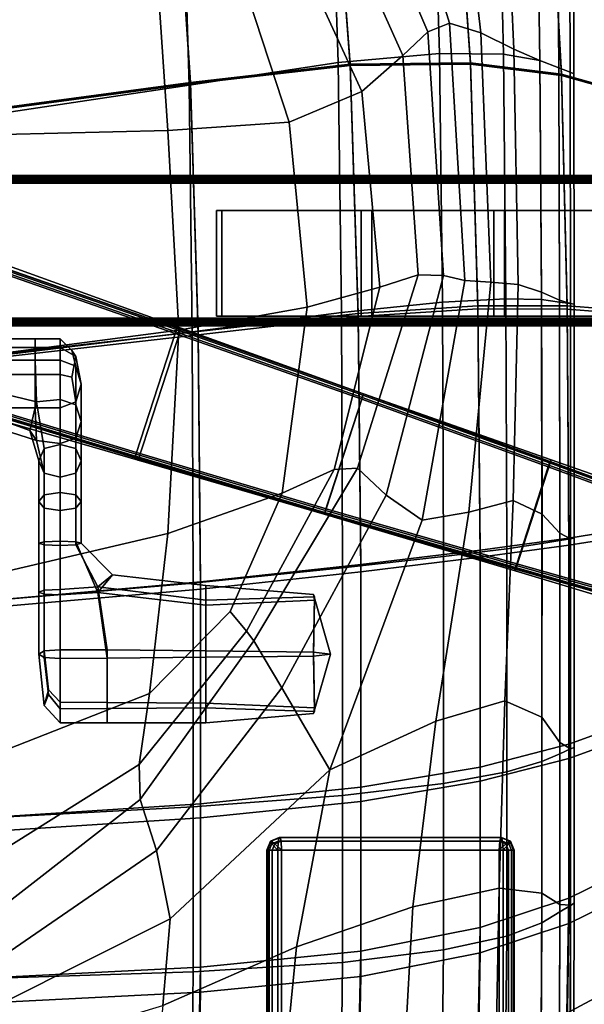
# Model space of a CAD drawing. Extents: x -360 to 348, y -364 to 320.
# Drawn here: x 105 to 239, y -189 to 44 of the extents above; entities that cross this region are included whole.
import ezdxf

# ---------------------------------------------------------------- set-up
doc = ezdxf.new("R2010")
doc.units = 0
for name, color, linetype in [('KOVY_1', 59, 'CONTINUOUS'), ('PLASTY_1', 59, 'CONTINUOUS'), ('SEDAK', 23, 'CONTINUOUS')]:
    doc.layers.add(name, color=color, linetype=linetype)

msp = doc.modelspace()

# ---------------------------------------------------------------- linework, layer by layer
at = {"layer": 'KOVY_1'}
for points in [[(90, 6.0687, 407.5598), (90, 6.7891, 399.5923), (259.0812, 6.789, 399.5934), (258.8923, 6.0688, 407.5587)], [(90, 6.7891, 399.5923), (90, 6.7737, 399.3033), (259.0879, 6.7735, 399.3044), (259.0812, 6.789, 399.5934)], [(90, 6.7737, 399.3033), (90, 6.6806, 399.04), (259.094, 6.6805, 399.0413), (259.0879, 6.7735, 399.3044)], [(90, 6.6806, 399.04), (90, 6.5208, 398.8154), (259.0989, 6.5207, 398.8167), (259.094, 6.6805, 399.0413)], [(90, 6.5208, 398.8154), (90, 6.3049, 398.6424), (259.1025, 6.3048, 398.6438), (259.0989, 6.5207, 398.8167)], [(90, 6.3049, 398.6424), (90, 6.1052, 398.5518), (259.1042, 6.1051, 398.5532), (259.1025, 6.3048, 398.6438)], [(90, 6.1052, 398.5518), (90, 5.8832, 398.5063), (259.1047, 5.8831, 398.5077), (259.1042, 6.1051, 398.5532)], [(90, 6.0231, 407.7818), (90, 6.0687, 407.5598), (258.8923, 6.0688, 407.5587), (258.8871, 6.0233, 407.7806)], [(90, 5.9325, 407.9815), (90, 6.0231, 407.7818), (258.8871, 6.0233, 407.7806), (258.8822, 5.9326, 407.9802)], [(90, 5.7595, 408.1973), (90, 5.9325, 407.9815), (258.8822, 5.9326, 407.9802), (258.8767, 5.7597, 408.196)], [(90, 5.8832, 398.5063), (90, -26.9827, 395.5344), (259.1047, -26.9828, 395.5357), (259.1047, 5.8831, 398.5077)], [(90, 5.5349, 408.3571), (90, 5.7595, 408.1973), (258.8767, 5.7597, 408.196), (258.8726, 5.5351, 408.3558)], [(90, 5.2717, 408.4502), (90, 5.5349, 408.3571), (258.8726, 5.5351, 408.3558), (258.8698, 5.2718, 408.4488)], [(90, 4.9827, 408.4656), (90, 5.2717, 408.4502), (258.8698, 5.2718, 408.4488), (258.8688, 4.9828, 408.4643)], [(90, -27.8832, 405.4937), (90, 4.9827, 408.4656), (258.8688, 4.9828, 408.4643), (258.8688, -27.8831, 405.4923)], [(132.8254, -58.7741, 111.4361), (83.3865, -43.8021, 116.7905), (93.1853, -13.6488, 116.7905), (141.9834, -30.5961, 111.436)], [(143.3608, -29.385, 77.9809), (95.8215, -12.187, 81.0756), (84.655, -46.549, 81.0757), (133.2257, -60.5694, 77.981)], [(142.1191, -30.1841, 111.374), (141.9834, -30.5961, 111.436), (93.1853, -13.6488, 116.7905), (93.324, -13.2336, 116.728)], [(142.2884, -29.6895, 111.0842), (142.1191, -30.1841, 111.374), (93.324, -13.2336, 116.728), (93.5023, -12.7389, 116.4389)], [(142.4013, -29.3846, 110.615), (142.2884, -29.6895, 111.0842), (93.5023, -12.7389, 116.4389), (93.6304, -12.432, 115.9705)], [(142.4338, -29.32, 110.2236), (142.4013, -29.3846, 110.615), (93.6304, -12.432, 115.9705), (93.6763, -12.3642, 115.576)], [(93.6763, -12.3642, 115.576), (95.8215, -12.187, 81.0756), (143.3608, -29.385, 77.9809), (142.4338, -29.32, 110.2236)], [(90, -26.9827, 395.5344), (90, -27.2717, 395.5498), (259.1038, -27.2718, 395.5512), (259.1047, -26.9828, 395.5357)], [(90, -27.2717, 395.5498), (90, -27.5349, 395.6429), (259.1011, -27.5351, 395.6442), (259.1038, -27.2718, 395.5512)], [(90, -27.5349, 395.6429), (90, -27.7595, 395.8027), (259.0968, -27.7597, 395.804), (259.1011, -27.5351, 395.6442)], [(90, -27.7595, 395.8027), (90, -27.9325, 396.0185), (259.0914, -27.9326, 396.0198), (259.0968, -27.7597, 395.804)], [(90, -28.1052, 405.4482), (90, -27.8832, 405.4937), (258.8688, -27.8831, 405.4923), (258.8694, -28.1051, 405.4468)], [(90, -27.9325, 396.0185), (90, -28.0231, 396.2182), (259.0865, -28.0233, 396.2194), (259.0914, -27.9326, 396.0198)], [(90, -28.0231, 396.2182), (90, -28.0687, 396.4402), (259.0812, -28.0688, 396.4413), (259.0865, -28.0233, 396.2194)], [(90, -28.0687, 396.4402), (90, -28.7891, 404.4077), (258.8923, -28.789, 404.4066), (259.0812, -28.0688, 396.4413)], [(90, -28.3049, 405.3576), (90, -28.1052, 405.4482), (258.8694, -28.1051, 405.4468), (258.8711, -28.3048, 405.3562)], [(90, -28.5208, 405.1846), (90, -28.3049, 405.3576), (258.8711, -28.3048, 405.3562), (258.8748, -28.5207, 405.1833)], [(90, -28.6806, 404.96), (90, -28.5208, 405.1846), (258.8748, -28.5207, 405.1833), (258.8796, -28.6805, 404.9587)], [(90, -28.7737, 404.6967), (90, -28.6806, 404.96), (258.8796, -28.6805, 404.9587), (258.8856, -28.7735, 404.6956)], [(90, -28.7891, 404.4077), (90, -28.7737, 404.6967), (258.8856, -28.7735, 404.6956), (258.8923, -28.789, 404.4066)], [(186.5326, -44.8737, 75.188), (143.3608, -29.385, 77.9809), (133.2257, -60.5694, 77.981), (177.2573, -73.4083, 75.1882)], [(141.9834, -30.5961, 111.436), (142.1191, -30.1841, 111.374), (186.2516, -45.7381, 106.1263), (186.1169, -46.1524, 106.188)], [(142.1191, -30.1841, 111.374), (142.2884, -29.6895, 111.0842), (186.4122, -45.244, 105.8368), (186.2516, -45.7381, 106.1263)], [(142.2884, -29.6895, 111.0842), (142.4013, -29.3846, 110.615), (186.5114, -44.9387, 105.3684), (186.4122, -45.244, 105.8368)], [(142.4013, -29.3846, 110.615), (142.4338, -29.32, 110.2236), (186.5326, -44.8737, 104.977), (186.5114, -44.9387, 105.3684)], [(142.4338, -29.32, 110.2236), (143.3608, -29.385, 77.9809), (186.5326, -44.8737, 75.188), (186.5326, -44.8737, 104.977)], [(177.673, -72.1296, 106.1882), (132.8254, -58.7741, 111.4361), (141.9834, -30.5961, 111.436), (186.1169, -46.1524, 106.188)], [(132.6926, -59.1883, 111.3741), (132.539, -59.6872, 111.0843), (83.1079, -44.725, 116.4389), (83.2545, -44.2203, 116.728)], [(132.8254, -58.7741, 111.4361), (132.6926, -59.1883, 111.3741), (83.2545, -44.2203, 116.728), (83.3865, -43.8021, 116.7905)], [(132.4512, -59.9999, 110.6151), (132.4395, -60.0713, 110.2237), (83.0284, -45.1305, 115.5761), (83.0311, -45.0485, 115.9705)], [(132.4395, -60.0713, 110.2237), (133.2257, -60.5694, 77.981), (84.655, -46.549, 81.0757), (83.0284, -45.1305, 115.5761)], [(132.539, -59.6872, 111.0843), (132.4512, -59.9999, 110.6151), (83.0311, -45.0485, 115.9705), (83.1079, -44.725, 116.4389)], [(230.9946, -60.5623, 72.3473), (186.5326, -44.8737, 75.188), (177.2573, -73.4083, 75.1882), (222.4502, -86.8483, 72.3475)], [(222.8507, -85.1281, 100.1135), (177.673, -72.1296, 106.1882), (186.1169, -46.1524, 106.188), (230.3066, -62.1913, 100.1133)], [(186.1169, -46.1524, 106.188), (186.2516, -45.7381, 106.1263), (230.4429, -61.7731, 100.0512), (230.3066, -62.1913, 100.1133)], [(186.2516, -45.7381, 106.1263), (186.4122, -45.244, 105.8368), (230.6057, -61.2772, 99.7629), (230.4429, -61.7731, 100.0512)], [(186.4122, -45.244, 105.8368), (186.5114, -44.9387, 105.3684), (230.7091, -60.9675, 99.296), (230.6057, -61.2772, 99.7629)], [(186.5114, -44.9387, 105.3684), (186.5326, -44.8737, 104.977), (230.7343, -60.897, 98.8992), (230.7091, -60.9675, 99.296)], [(186.5326, -44.8737, 104.977), (186.5326, -44.8737, 75.188), (230.9946, -60.5623, 72.3473), (230.7343, -60.897, 98.8992)], [(132.4395, -60.0713, 110.2237), (132.4512, -59.9999, 110.6151), (177.2785, -73.3432, 105.3686), (177.2573, -73.4083, 104.9772)], [(177.2573, -73.4083, 104.9772), (177.2573, -73.4083, 75.1882), (133.2257, -60.5694, 77.981), (132.4395, -60.0713, 110.2237)], [(132.4512, -59.9999, 110.6151), (132.539, -59.6872, 111.0843), (177.3777, -73.0379, 105.837), (177.2785, -73.3432, 105.3686)], [(132.539, -59.6872, 111.0843), (132.6926, -59.1883, 111.3741), (177.5383, -72.5439, 106.1265), (177.3777, -73.0379, 105.837)], [(132.6926, -59.1883, 111.3741), (132.8254, -58.7741, 111.4361), (177.673, -72.1296, 106.1882), (177.5383, -72.5439, 106.1265)], [(281.2495, -78.1551, 69.1551), (230.9946, -60.5623, 72.3473), (222.4502, -86.8483, 72.3475), (273.4492, -102.155, 69.1553)], [(230.7343, -60.897, 98.8992), (230.9946, -60.5623, 72.3473), (281.2495, -78.1551, 69.1551), (279.6204, -78.843, 91.7242)], [(272.9009, -99.2819, 92.9473), (222.8507, -85.1281, 100.1135), (230.3066, -62.1913, 100.1133), (279.1162, -80.1595, 92.9471)], [(279.2594, -79.7313, 92.8839), (279.1162, -80.1595, 92.9471), (230.3066, -62.1913, 100.1133), (230.4429, -61.7731, 100.0512)], [(279.4382, -79.2358, 92.5972), (279.2594, -79.7313, 92.8839), (230.4429, -61.7731, 100.0512), (230.6057, -61.2772, 99.7629)], [(279.5693, -78.9216, 92.132), (279.4382, -79.2358, 92.5972), (230.6057, -61.2772, 99.7629), (230.7091, -60.9675, 99.296)], [(279.6204, -78.843, 91.7242), (279.5693, -78.9216, 92.132), (230.7091, -60.9675, 99.296), (230.7343, -60.897, 98.8992)], [(177.5383, -72.5439, 106.1265), (177.673, -72.1296, 106.1882), (222.8507, -85.1281, 100.1135), (222.7146, -85.5479, 100.0514)], [(177.2573, -73.4083, 104.9772), (177.2785, -73.3432, 105.3686), (222.4566, -86.3547, 99.2965), (222.4356, -86.4264, 98.8995)], [(222.4356, -86.4264, 98.8995), (222.4502, -86.8483, 72.3475), (177.2573, -73.4083, 75.1882), (177.2573, -73.4083, 104.9772)], [(177.2785, -73.3432, 105.3686), (177.3777, -73.0379, 105.837), (222.555, -86.0439, 99.7632), (222.4566, -86.3547, 99.2965)], [(177.3777, -73.0379, 105.837), (177.5383, -72.5439, 106.1265), (222.7146, -85.5479, 100.0514), (222.555, -86.0439, 99.7632)], [(222.4566, -86.3547, 99.2965), (222.555, -86.0439, 99.7632), (272.6183, -100.2186, 92.5973), (272.5397, -100.5495, 92.1321)], [(222.555, -86.0439, 99.7632), (222.7146, -85.5479, 100.0514), (272.7648, -99.713, 92.884), (272.6183, -100.2186, 92.5973)], [(222.7146, -85.5479, 100.0514), (222.8507, -85.1281, 100.1135), (272.9009, -99.2819, 92.9473), (272.7648, -99.713, 92.884)], [(222.4356, -86.4264, 98.8995), (222.4566, -86.3547, 99.2965), (272.5397, -100.5495, 92.1321), (272.5347, -100.643, 91.7243)], [(272.5347, -100.643, 91.7243), (273.4492, -102.155, 69.1553), (222.4502, -86.8483, 72.3475), (222.4356, -86.4264, 98.8995)]]:
    msp.add_3dface(points, dxfattribs=at)
at = {"layer": 'PLASTY_1'}
for points in [[(189.118, 100.4353, 407.1122), (181.8584, 87.4023, 400.8266), (201.7469, 40.8473, 402.8749), (206.9067, 42.8835, 407.8754)], [(189.118, 100.4353, 407.1122), (206.9067, 42.8835, 407.8754), (214.365, 40.5995, 412.6868), (208.418, 91.6292, 413.0983)], [(219.9012, 86.0751, 417.4888), (208.418, 91.6292, 413.0983), (214.365, 40.5995, 412.6868), (222.1604, 36.7392, 417.1073)], [(176.637, 78.1828, 395.6872), (195.8522, 35.2141, 397.8823), (201.7469, 40.8473, 402.8749), (181.8584, 87.4023, 400.8266)], [(178.9054, 83.6171, 430.357), (203.0813, 85.3741, 432.9438), (204.5524, 35.6772, 432.8183), (180.5236, 33.5663, 430.0915)], [(218.5538, 84.5049, 434.355), (219.6939, 35.5033, 434.2911), (204.5524, 35.6772, 432.8183), (203.0813, 85.3741, 432.9438)], [(218.5538, 84.5049, 434.355), (227.5798, 82.218, 434.6935), (228.3154, 34.0404, 434.6404), (219.6939, 35.5033, 434.2911)], [(219.9012, 86.0751, 417.4888), (222.1604, 36.7392, 417.1073), (228.3317, 34.0465, 420.935), (227.5959, 82.2252, 421.2224)], [(178.9054, 83.6171, 430.357), (180.5236, 33.5663, 430.0915), (145.2404, 28.1748, 425.9803), (143.7693, 78.0253, 426.4919)], [(232.4163, 79.7217, 434.062), (232.7841, 32.2846, 433.9968), (228.3154, 34.0404, 434.6404), (227.5798, 82.218, 434.6935)], [(232.429, 79.7268, 424.5266), (227.5959, 82.2252, 421.2224), (228.3317, 34.0465, 420.935), (232.7968, 32.2889, 424.3443)], [(232.4163, 79.7217, 434.062), (235.3201, 78.2245, 432.5631), (235.467, 31.2316, 432.4908), (232.7841, 32.2846, 433.9968)], [(232.429, 79.7268, 424.5266), (232.7968, 32.2889, 424.3443), (235.474, 31.2338, 427.5098), (235.3269, 78.2271, 427.6291)], [(100.413, 70.9755, 422.3911), (143.7693, 78.0253, 426.4919), (145.2404, 28.1748, 425.9803), (101.5162, 21.6119, 421.6042)], [(176.637, 78.1828, 395.6872), (168.7647, 64.5319, 391.206), (186.1888, 26.7067, 393.0943), (195.8522, 35.2141, 397.8823)], [(236.2904, 77.7263, 430.3633), (236.3639, 30.8813, 430.2769), (235.467, 31.2316, 432.4908), (235.3201, 78.2245, 432.5631)], [(236.2904, 77.7263, 430.3633), (235.3269, 78.2271, 427.6291), (235.474, 31.2338, 427.5098), (236.3639, 30.8813, 430.2769)], [(159.3953, 48.6331, 387.9842), (168.917, 19.4144, 388.2495), (186.1888, 26.7067, 393.0943), (168.7647, 64.5319, 391.206)], [(100.4451, 59.6758, 380.0199), (101.1448, 16.5067, 378.2873), (140.197, 17.4264, 383.0864), (137.5561, 57.0561, 384.4149)], [(159.3953, 48.6331, 387.9842), (137.5561, 57.0561, 384.4149), (140.197, 17.4264, 383.0864), (168.917, 19.4144, 388.2495)], [(210.5109, -18.0725, 407.7653), (206.9067, 42.8835, 407.8754), (201.7469, 40.8473, 402.8749), (205.474, -16.8428, 402.9846)], [(210.5109, -18.0725, 407.7653), (216.7383, -18.4425, 412.5054), (214.365, 40.5995, 412.6868), (206.9067, 42.8835, 407.8754)], [(199.4897, -16.7092, 398.18), (205.474, -16.8428, 402.9846), (201.7469, 40.8473, 402.8749), (195.8522, 35.2141, 397.8823)], [(223.1398, -19.0111, 416.9377), (222.1604, 36.7392, 417.1073), (214.365, 40.5995, 412.6868), (216.7383, -18.4425, 412.5054)], [(181.3326, -25.6067, 429.9139), (180.5236, 33.5663, 430.0915), (204.5524, 35.6772, 432.8183), (205.2879, -23.1932, 432.7126)], [(199.4897, -16.7092, 398.18), (195.8522, 35.2141, 397.8823), (186.1888, 26.7067, 393.0943), (190.42, -19.6276, 393.3681)], [(220.2639, -22.3948, 434.2187), (205.2879, -23.1932, 432.7126), (204.5524, 35.6772, 432.8183), (219.6939, 35.5033, 434.2911)], [(220.2639, -22.3948, 434.2187), (219.6939, 35.5033, 434.2911), (228.3154, 34.0404, 434.6404), (228.6831, -22.5953, 434.5758)], [(223.1398, -19.0111, 416.9377), (228.6992, -20.8367, 420.7945), (228.3317, 34.0465, 420.935), (222.1604, 36.7392, 417.1073)], [(181.3326, -25.6067, 429.9139), (145.9759, -30.2516, 425.6783), (145.2404, 28.1748, 425.9803), (180.5236, 33.5663, 430.0915)], [(232.9679, -23.1784, 433.9282), (228.6831, -22.5953, 434.5758), (228.3154, 34.0404, 434.6404), (232.7841, 32.2846, 433.9968)], [(232.9805, -22.7359, 424.236), (232.7968, 32.2889, 424.3443), (228.3317, 34.0465, 420.935), (228.6992, -20.8367, 420.7945)], [(232.9679, -23.1784, 433.9282), (232.7841, 32.2846, 433.9968), (235.467, 31.2316, 432.4908), (235.5405, -23.5277, 432.4197)], [(232.9805, -22.7359, 424.236), (235.5474, -23.5255, 427.4222), (235.474, 31.2338, 427.5098), (232.7968, 32.2889, 424.3443)], [(236.4005, -23.6433, 430.2009), (235.5405, -23.5277, 432.4197), (235.467, 31.2316, 432.4908), (236.3639, 30.8813, 430.2769)], [(236.4005, -23.6433, 430.2009), (236.3639, 30.8813, 430.2769), (235.474, 31.2338, 427.5098), (235.5474, -23.5255, 427.4222)], [(102.0679, -35.5712, 421.1641), (101.5162, 21.6119, 421.6042), (145.2404, 28.1748, 425.9803), (145.9759, -30.2516, 425.6783)], [(173.2065, -24.4074, 388.33), (190.42, -19.6276, 393.3681), (186.1888, 26.7067, 393.0943), (168.917, 19.4144, 388.2495)], [(173.2065, -24.4074, 388.33), (168.917, 19.4144, 388.2495), (140.197, 17.4264, 383.0864), (142.7908, -29.8579, 382.8471)], [(101.8065, -35.2284, 377.7608), (142.7908, -29.8579, 382.8471), (140.197, 17.4264, 383.0864), (101.1448, 16.5067, 378.2873)], [(188.5364, -1.5, 388.6951), (153.0071, -1.5, 407.5327), (151.713, -1.5, 402.703), (185.9654, -1.5, 384.2076)], [(151.713, -1.5, 402.703), (153.0071, -1.5, 407.5327), (153.0071, -26.5, 407.5327), (151.713, -26.5, 402.703)], [(151.713, -1.5, 402.703), (151.713, -26.5, 402.703), (185.9654, -26.5, 384.2076), (185.9654, -1.5, 384.2076)], [(188.5364, -26.5, 388.6951), (153.0071, -26.5, 407.5327), (153.0071, -1.5, 407.5327), (188.5364, -1.5, 388.6951)], [(185.9654, -1.5, 384.2076), (217.382, -1.5, 384.0718), (219.9575, -1.5, 388.5581), (188.5364, -1.5, 388.6951)], [(185.9654, -26.5, 384.2076), (217.3821, -26.5, 384.0718), (217.382, -1.5, 384.0718), (185.9654, -1.5, 384.2076)], [(219.9575, -26.5, 388.5581), (188.5364, -26.5, 388.6951), (188.5364, -1.5, 388.6951), (219.9575, -1.5, 388.5581)], [(217.382, -1.5, 384.0718), (260.6038, -1.5, 372.4905), (261.8978, -1.5, 377.3202), (219.9575, -1.5, 388.5581)], [(217.3821, -26.5, 384.0718), (260.6038, -26.5, 372.4905), (260.6038, -1.5, 372.4905), (217.382, -1.5, 384.0718)], [(219.9575, -1.5, 388.5581), (261.8978, -1.5, 377.3202), (261.8978, -26.5, 377.3202), (219.9575, -26.5, 388.5581)], [(199.4897, -16.7092, 398.18), (190.42, -19.6276, 393.3681), (179.5981, -62.8016, 392.2872), (185.1497, -62.4678, 396.5065)], [(199.4897, -16.7092, 398.18), (185.1497, -62.4678, 396.5065), (191.8915, -68.8837, 401.4076), (205.474, -16.8428, 402.9846)], [(210.5109, -18.0725, 407.7653), (205.474, -16.8428, 402.9846), (191.8915, -68.8837, 401.4076), (200.4602, -74.7949, 406.6631)], [(210.5109, -18.0725, 407.7653), (200.4602, -74.7949, 406.6631), (211.4923, -72.9468, 411.9457), (216.7383, -18.4425, 412.5054)], [(223.1398, -19.0111, 416.9377), (216.7383, -18.4425, 412.5054), (211.4923, -72.9468, 411.9457), (221.9564, -70.1862, 416.7964)], [(173.2065, -24.4074, 388.33), (167.2698, -68.4416, 388.0479), (179.5981, -62.8016, 392.2872), (190.42, -19.6276, 393.3681)], [(223.1398, -19.0111, 416.9377), (221.9564, -70.1862, 416.7964), (228.821, -73.3601, 420.7562), (228.6992, -20.8367, 420.7945)], [(232.9805, -22.7359, 424.236), (228.6992, -20.8367, 420.7945), (228.821, -73.3601, 420.7562), (233.041, -77.8938, 424.154)], [(181.3326, -25.6067, 429.9139), (205.2879, -23.1932, 432.7126), (205.5331, -83.4104, 432.5631), (181.6024, -86.0698, 429.735)], [(220.2639, -22.3948, 434.2187), (220.4539, -81.5724, 434.0865), (205.5331, -83.4104, 432.5631), (205.2879, -23.1932, 432.7126)], [(220.2639, -22.3948, 434.2187), (228.6831, -22.5953, 434.5758), (228.8057, -80.3788, 434.4528), (220.4539, -81.5724, 434.0865)], [(232.9679, -23.1784, 433.9282), (233.0291, -79.6522, 433.8091), (228.8057, -80.3788, 434.4528), (228.6831, -22.5953, 434.5758)], [(232.9679, -23.1784, 433.9282), (235.5405, -23.5277, 432.4197), (235.5647, -79.2155, 432.303), (233.0291, -79.6522, 433.8091)], [(232.9805, -22.7359, 424.236), (233.041, -77.8938, 424.154), (235.5713, -79.2125, 427.3182), (235.5474, -23.5255, 427.4222)], [(173.2065, -24.4074, 388.33), (142.7908, -29.8579, 382.8471), (140.1976, -77.9442, 383.0865), (167.2698, -68.4416, 388.0479)], [(181.3326, -25.6067, 429.9139), (181.6024, -86.0698, 429.735), (146.2211, -89.728, 425.4548), (145.9759, -30.2516, 425.6783)], [(236.4005, -23.6433, 430.2009), (236.4124, -79.0688, 430.0881), (235.5647, -79.2155, 432.303), (235.5405, -23.5277, 432.4197)], [(236.4005, -23.6433, 430.2009), (235.5474, -23.5255, 427.4222), (235.5713, -79.2125, 427.3182), (236.4124, -79.0688, 430.0881)], [(185.9654, -26.5, 384.2076), (151.713, -26.5, 402.703), (153.0071, -26.5, 407.5327), (188.5364, -26.5, 388.6951)], [(217.3821, -26.5, 384.0718), (185.9654, -26.5, 384.2076), (188.5364, -26.5, 388.6951), (219.9575, -26.5, 388.5581)], [(219.9575, -26.5, 388.5581), (261.8978, -26.5, 377.3202), (260.6038, -26.5, 372.4905), (217.3821, -26.5, 384.0718)], [(101.8065, -35.2284, 377.7608), (101.1453, -87.164, 378.2875), (140.1976, -77.9442, 383.0865), (142.7908, -29.8579, 382.8471)], [(102.0679, -35.5712, 421.1641), (145.9759, -30.2516, 425.6783), (146.2211, -89.728, 425.4548), (102.2518, -93.4907, 420.8929)], [(108.7713, -31.845, 290.7498), (101, -31.845, 290.7498), (101, -33.9352, 282.989), (108.7713, -33.9352, 282.989)], [(108.7713, -31.845, 290.7498), (108.7713, -36.9114, 297.2241), (101, -36.9114, 297.2241), (101, -31.845, 290.7498)], [(108.7713, -31.845, 290.7498), (108.7713, -33.9352, 282.989), (114.6951, -33.9352, 282.989), (114.6951, -31.845, 290.7498)], [(108.7713, -31.845, 290.7498), (114.6951, -31.845, 290.7498), (114.6951, -36.9114, 297.2241), (108.7713, -36.9114, 297.2241)], [(117.4728, -34.6281, 290.2495), (114.6951, -31.845, 290.7498), (114.6951, -33.9352, 282.989), (118.4451, -36.0964, 284.4468)], [(117.4728, -34.6281, 290.2495), (118.4451, -38.3286, 295.1231), (114.6951, -36.9114, 297.2241), (114.6951, -31.845, 290.7498)], [(108.7713, -40.3479, 278.1438), (108.7713, -33.9352, 282.989), (101, -33.9352, 282.989), (101, -40.3479, 278.1438)], [(108.7713, -40.3479, 278.1438), (114.6951, -40.3479, 278.1438), (114.6951, -33.9352, 282.989), (108.7713, -33.9352, 282.989)], [(117.4728, -40.9266, 280.9117), (118.4451, -36.0964, 284.4468), (114.6951, -33.9352, 282.989), (114.6951, -40.3479, 278.1438)], [(117.4728, -34.6281, 290.2495), (118.4451, -36.0964, 284.4468), (119.6951, -42.58, 288.8201), (118.4451, -38.3286, 295.1231)], [(109.1039, -46.8232, 301.5552), (101, -44.8122, 299.4964), (101, -36.9114, 297.2241), (108.7713, -36.9114, 297.2241)], [(109.1039, -46.8232, 301.5552), (108.7713, -36.9114, 297.2241), (114.6951, -36.9114, 297.2241), (114.6951, -46.2317, 302.7568)], [(118.4451, -47.5359, 300.7115), (114.6951, -46.2317, 302.7568), (114.6951, -36.9114, 297.2241), (118.4451, -38.3286, 295.1231)], [(117.4728, -40.9266, 280.9117), (118.4451, -46.8315, 282.5171), (119.6951, -42.58, 288.8201), (118.4451, -36.0964, 284.4468)], [(118.4451, -47.5359, 300.7115), (118.4451, -38.3286, 295.1231), (119.6951, -42.58, 288.8201), (119.6951, -51.4484, 294.5757)], [(108.7713, -40.3479, 278.1438), (101, -40.3479, 278.1438), (101, -48.2486, 280.416), (108.7713, -48.2486, 280.416)], [(108.7713, -40.3479, 278.1438), (108.7713, -48.2486, 280.416), (114.6951, -48.2486, 280.416), (114.6951, -40.3479, 278.1438)], [(117.4728, -40.9266, 280.9117), (114.6951, -40.3479, 278.1438), (114.6951, -48.2486, 280.416), (118.4451, -46.8315, 282.5171)], [(118.4451, -55.3609, 288.4398), (119.6951, -51.4484, 294.5757), (119.6951, -42.58, 288.8201), (118.4451, -46.8315, 282.5171)], [(109.1039, -46.8232, 301.5552), (107.5213, -53.6096, 296.0334), (101, -51.2249, 294.6511), (101, -44.8122, 299.4964)], [(109.1039, -46.8232, 301.5552), (114.6951, -46.2317, 302.7568), (114.6951, -56.9027, 307.6929), (110.9451, -57.868, 305.8148)], [(118.4451, -47.5359, 300.7115), (118.4451, -57.868, 305.8148), (114.6951, -56.9027, 307.6929), (114.6951, -46.2317, 302.7568)], [(109.1039, -55.9126, 287.6504), (108.7713, -48.2486, 280.416), (101, -48.2486, 280.416), (101, -53.3151, 286.8903)], [(109.1039, -46.8232, 301.5552), (110.9451, -57.868, 305.8148), (109.6951, -60.7637, 300.1805), (107.5213, -53.6096, 296.0334)], [(109.1039, -55.9126, 287.6504), (114.6951, -56.6651, 286.3945), (114.6951, -48.2486, 280.416), (108.7713, -48.2486, 280.416)], [(118.4451, -55.3609, 288.4398), (118.4451, -46.8315, 282.5171), (114.6951, -48.2486, 280.416), (114.6951, -56.6651, 286.3945)], [(118.4451, -47.5359, 300.7115), (119.6951, -51.4484, 294.5757), (119.6951, -60.7637, 300.1805), (118.4451, -57.868, 305.8148)], [(109.1039, -55.9126, 287.6504), (101, -53.3151, 286.8903), (101, -51.2249, 294.6511), (107.5213, -53.6096, 296.0334)], [(109.1039, -55.9126, 287.6504), (107.5213, -53.6096, 296.0334), (109.6951, -60.7637, 300.1805), (110.9451, -63.6594, 294.5461)], [(118.4451, -55.3609, 288.4398), (118.4451, -63.6594, 294.5461), (119.6951, -60.7637, 300.1805), (119.6951, -51.4484, 294.5757)], [(109.1039, -55.9126, 287.6504), (110.9451, -63.6594, 294.5461), (114.6951, -64.6247, 292.668), (114.6951, -56.6651, 286.3945)], [(118.4451, -55.3609, 288.4398), (114.6951, -56.6651, 286.3945), (114.6951, -64.6247, 292.668), (118.4451, -63.6594, 294.5461)], [(110.9451, -68.8259, 309.9348), (109.6951, -70.415, 304.8705), (109.6951, -60.7637, 300.1805), (110.9451, -57.868, 305.8148)], [(110.9451, -68.8259, 309.9348), (110.9451, -57.868, 305.8148), (114.6951, -56.9027, 307.6929), (114.6951, -68.2962, 311.6229)], [(118.4451, -68.8259, 309.9348), (114.6951, -68.2962, 311.6229), (114.6951, -56.9027, 307.6929), (118.4451, -57.868, 305.8148)], [(118.4451, -68.8259, 309.9348), (118.4451, -57.868, 305.8148), (119.6951, -60.7637, 300.1805), (119.6951, -70.415, 304.8705)], [(110.9451, -72.0041, 299.8062), (110.9451, -63.6594, 294.5461), (109.6951, -60.7637, 300.1805), (109.6951, -70.415, 304.8705)], [(118.4451, -72.0041, 299.8062), (119.6951, -70.415, 304.8705), (119.6951, -60.7637, 300.1805), (118.4451, -63.6594, 294.5461)], [(155.002, -96.4589, 387.4462), (158.8789, -101.0755, 389.9954), (179.5981, -62.8016, 392.2872), (167.2698, -68.4416, 388.0479)], [(160.6094, -103.4201, 393.5677), (185.1497, -62.4678, 396.5065), (179.5981, -62.8016, 392.2872), (158.8789, -101.0755, 389.9954)], [(160.6094, -103.4201, 393.5677), (167.1788, -114.5244, 398.4025), (191.8915, -68.8837, 401.4076), (185.1497, -62.4678, 396.5065)], [(110.9451, -72.0041, 299.8062), (114.6951, -72.5338, 298.1181), (114.6951, -64.6247, 292.668), (110.9451, -63.6594, 294.5461)], [(118.4451, -72.0041, 299.8062), (118.4451, -63.6594, 294.5461), (114.6951, -64.6247, 292.668), (114.6951, -72.5338, 298.1181)], [(110.9451, -68.8259, 309.9348), (110.9451, -79.9107, 312.5736), (109.6951, -80.2913, 307.882), (109.6951, -70.415, 304.8705)], [(110.9451, -68.8259, 309.9348), (114.6951, -68.2962, 311.6229), (114.6951, -79.7839, 314.1374), (110.9451, -79.9107, 312.5736)], [(118.4451, -68.8259, 309.9348), (118.4451, -79.9107, 312.5736), (114.6951, -79.7839, 314.1374), (114.6951, -68.2962, 311.6229)], [(118.4451, -68.8259, 309.9348), (119.6951, -70.415, 304.8705), (119.6951, -80.2913, 307.882), (118.4451, -79.9107, 312.5736)], [(155.002, -96.4589, 387.4462), (167.2698, -68.4416, 388.0479), (140.1976, -77.9442, 383.0865), (135.9092, -115.8792, 384.2134)], [(178.558, -133.9116, 404.6063), (200.4602, -74.7949, 406.6631), (191.8915, -68.8837, 401.4076), (167.1788, -114.5244, 398.4025)], [(110.9451, -72.0041, 299.8062), (109.6951, -70.415, 304.8705), (109.6951, -80.2913, 307.882), (110.9451, -80.6718, 303.1904)], [(110.9451, -72.0041, 299.8062), (110.9451, -80.6718, 303.1904), (114.6951, -80.7986, 301.6266), (114.6951, -72.5338, 298.1181)], [(118.4451, -72.0041, 299.8062), (114.6951, -72.5338, 298.1181), (114.6951, -80.7986, 301.6266), (118.4451, -80.6718, 303.1904)], [(118.4451, -72.0041, 299.8062), (118.4451, -80.6718, 303.1904), (119.6951, -80.2913, 307.882), (119.6951, -70.415, 304.8705)], [(219.9968, -117.5768, 416.7606), (221.9564, -70.1862, 416.7964), (211.4923, -72.9468, 411.9457), (203.6578, -122.4267, 411.584)], [(219.9968, -117.5768, 416.7606), (228.8197, -121.471, 420.7471), (228.821, -73.3601, 420.7562), (221.9564, -70.1862, 416.7964)], [(178.558, -133.9116, 404.6063), (203.6578, -122.4267, 411.584), (211.4923, -72.9468, 411.9457), (200.4602, -74.7949, 406.6631)], [(233.0398, -127.4836, 424.0436), (233.041, -77.8938, 424.154), (228.821, -73.3601, 420.7562), (228.8197, -121.471, 420.7471)], [(100.034, -129.9094, 379.9698), (135.9092, -115.8792, 384.2134), (140.1976, -77.9442, 383.0865), (101.1453, -87.164, 378.2875)], [(233.0288, -130.1217, 433.5926), (233.0291, -79.6522, 433.8091), (235.5647, -79.2155, 432.303), (235.5642, -128.9939, 432.0937)], [(233.0398, -127.4836, 424.0436), (235.5703, -128.9891, 427.1499), (235.5713, -79.2125, 427.3182), (233.041, -77.8938, 424.154)], [(236.4115, -128.6163, 429.8915), (235.5642, -128.9939, 432.0937), (235.5647, -79.2155, 432.303), (236.4124, -79.0688, 430.0881)], [(236.4115, -128.6163, 429.8915), (236.4124, -79.0688, 430.0881), (235.5713, -79.2125, 427.3182), (235.5703, -128.9891, 427.1499)], [(110.9451, -92.3342, 313.2809), (109.6951, -91.8451, 308.7949), (109.6951, -80.2913, 307.882), (110.9451, -79.9107, 312.5736)], [(110.9451, -91.3561, 304.3088), (110.9451, -80.6718, 303.1904), (109.6951, -80.2913, 307.882), (109.6951, -91.8451, 308.7949)], [(110.9451, -92.3342, 313.2809), (110.9451, -79.9107, 312.5736), (114.6951, -79.7839, 314.1374), (114.6951, -92.4972, 314.7762)], [(110.9451, -91.3561, 304.3088), (114.6951, -91.1931, 302.8135), (114.6951, -80.7986, 301.6266), (110.9451, -80.6718, 303.1904)], [(123.6151, -91.9351, 314.0498), (114.6951, -92.4972, 314.7762), (114.6951, -79.7839, 314.1374), (118.4451, -79.9107, 312.5736)], [(123.6151, -90.6267, 304.4374), (118.4451, -80.6718, 303.1904), (114.6951, -80.7986, 301.6266), (114.6951, -91.1931, 302.8135)], [(123.6151, -91.9351, 314.0498), (118.4451, -79.9107, 312.5736), (119.6951, -80.2913, 307.882), (127.0701, -87.7815, 309.504)], [(123.6151, -90.6267, 304.4374), (127.0701, -87.7815, 309.504), (119.6951, -80.2913, 307.882), (118.4451, -80.6718, 303.1904)], [(220.4539, -134.4126, 433.8437), (205.5331, -137.1479, 432.3058), (205.5331, -83.4104, 432.5631), (220.4539, -81.5724, 434.0865)], [(220.4539, -134.4126, 433.8437), (220.4539, -81.5724, 434.0865), (228.8057, -80.3788, 434.4528), (228.8055, -131.9993, 434.2243)], [(233.0288, -130.1217, 433.5926), (228.8055, -131.9993, 434.2243), (228.8057, -80.3788, 434.4528), (233.0291, -79.6522, 433.8091)], [(181.6024, -139.991, 429.4657), (181.6024, -86.0698, 429.735), (205.5331, -83.4104, 432.5631), (205.5331, -137.1479, 432.3058)], [(181.6024, -139.991, 429.4657), (146.2211, -142.7282, 425.1784), (146.2211, -89.728, 425.4548), (181.6024, -86.0698, 429.735)], [(123.6151, -90.6267, 304.4374), (149.1951, -93.7625, 306.0498), (149.1951, -90.2749, 310.0256), (127.0701, -87.7815, 309.504)], [(123.6151, -91.9351, 314.0498), (127.0701, -87.7815, 309.504), (149.1951, -90.2749, 310.0256), (149.1951, -94.912, 312.5688)], [(102.2518, -145.0636, 420.6129), (102.2518, -93.4907, 420.8929), (146.2211, -89.728, 425.4548), (146.2211, -142.7282, 425.1784)], [(123.6151, -90.6267, 304.4374), (114.6951, -91.1931, 302.8135), (114.6951, -105.4907, 301.299), (125.8201, -105.5575, 301.6778)], [(123.6151, -90.6267, 304.4374), (125.8201, -105.5575, 301.6778), (149.1951, -105.758, 302.8144), (149.1951, -93.7625, 306.0498)], [(174.9072, -92.9407, 307.0379), (174.731, -92.4541, 309.6158), (149.1951, -90.2749, 310.0256), (149.1951, -93.7625, 306.0498)], [(174.9072, -93.793, 311.8715), (149.1951, -94.912, 312.5688), (149.1951, -90.2749, 310.0256), (174.731, -92.4541, 309.6158)], [(110.9451, -91.3561, 304.3088), (109.6951, -91.8451, 308.7949), (109.6951, -106.5293, 307.189), (110.9451, -105.7504, 302.7715)], [(110.9451, -92.3342, 313.2809), (110.9451, -107.3083, 311.6065), (109.6951, -106.5293, 307.189), (109.6951, -91.8451, 308.7949)], [(110.9451, -91.3561, 304.3088), (110.9451, -105.7504, 302.7715), (114.6951, -105.4907, 301.299), (114.6951, -91.1931, 302.8135)], [(110.9451, -92.3342, 313.2809), (114.6951, -92.4972, 314.7762), (114.6951, -107.5679, 313.079), (110.9451, -107.3083, 311.6065)], [(123.6151, -91.9351, 314.0498), (125.8201, -107.4986, 312.6859), (114.6951, -107.5679, 313.079), (114.6951, -92.4972, 314.7762)], [(123.6151, -91.9351, 314.0498), (149.1951, -94.912, 312.5688), (149.1951, -107.2906, 311.5064), (125.8201, -107.4986, 312.6859)], [(174.9072, -92.9407, 307.0379), (149.1951, -93.7625, 306.0498), (149.1951, -105.758, 302.8144), (174.731, -106.0556, 304.5027)], [(174.9072, -92.9407, 307.0379), (174.731, -106.0556, 304.5027), (178.6951, -106.5192, 307.1318), (174.731, -92.4541, 309.6158)], [(174.9072, -93.793, 311.8715), (174.731, -92.4541, 309.6158), (178.6951, -106.5192, 307.1318), (174.731, -106.9842, 309.7686)], [(174.9072, -93.793, 311.8715), (174.731, -106.9842, 309.7686), (149.1951, -107.2906, 311.5064), (149.1951, -94.912, 312.5688)], [(155.002, -96.4589, 387.4462), (135.9092, -115.8792, 384.2134), (133.418, -132.7096, 386.6364), (158.8789, -101.0755, 389.9954)], [(160.6094, -103.4201, 393.5677), (158.8789, -101.0755, 389.9954), (133.418, -132.7096, 386.6364), (133.6458, -140.9247, 390.0698)], [(160.6094, -103.4201, 393.5677), (133.6458, -140.9247, 390.0698), (137.5151, -153.014, 394.2278), (167.1788, -114.5244, 398.4025)], [(111.9173, -114.9797, 302.325), (110.9451, -105.7504, 302.7715), (109.6951, -106.5293, 307.189), (110.9451, -118.7163, 305.0401)], [(111.9173, -116.1337, 308.8695), (110.9451, -118.7163, 305.0401), (109.6951, -106.5293, 307.189), (110.9451, -107.3083, 311.6065)], [(111.9173, -114.9797, 302.325), (114.6951, -117.9374, 300.6226), (114.6951, -105.4907, 301.299), (110.9451, -105.7504, 302.7715)], [(125.8201, -117.9872, 300.9049), (125.8201, -105.5575, 301.6778), (114.6951, -105.4907, 301.299), (114.6951, -117.9374, 300.6226)], [(125.8201, -117.9872, 300.9049), (149.1951, -118.1365, 301.752), (149.1951, -105.758, 302.8144), (125.8201, -105.5575, 301.6778)], [(174.9072, -119.2467, 302.3995), (174.731, -106.0556, 304.5027), (149.1951, -105.758, 302.8144), (149.1951, -118.1365, 301.752)], [(174.9072, -120.099, 307.233), (149.1951, -119.286, 308.271), (149.1951, -107.2906, 311.5064), (174.731, -106.9842, 309.7686)], [(174.9072, -119.2467, 302.3995), (174.731, -120.5857, 304.6554), (178.6951, -106.5192, 307.1318), (174.731, -106.0556, 304.5027)], [(174.9072, -120.099, 307.233), (174.731, -106.9842, 309.7686), (178.6951, -106.5192, 307.1318), (174.731, -120.5857, 304.6554)], [(111.9173, -116.1337, 308.8695), (110.9451, -107.3083, 311.6065), (114.6951, -107.5679, 313.079), (114.6951, -119.4952, 309.4576)], [(125.8201, -119.4429, 309.161), (114.6951, -119.4952, 309.4576), (114.6951, -107.5679, 313.079), (125.8201, -107.4986, 312.6859)], [(125.8201, -119.4429, 309.161), (125.8201, -107.4986, 312.6859), (149.1951, -107.2906, 311.5064), (149.1951, -119.286, 308.271)], [(100.034, -129.9094, 379.9698), (99.3458, -154.074, 382.9097), (133.418, -132.7096, 386.6364), (135.9092, -115.8792, 384.2134)], [(111.9173, -114.9797, 302.325), (110.9451, -118.7163, 305.0401), (114.6951, -122.7786, 304.3238), (114.6951, -117.9374, 300.6226)], [(111.9173, -116.1337, 308.8695), (114.6951, -119.4952, 309.4576), (114.6951, -122.7786, 304.3238), (110.9451, -118.7163, 305.0401)], [(178.558, -133.9116, 404.6063), (167.1788, -114.5244, 398.4025), (137.5151, -153.014, 394.2278), (140.7296, -169.2131, 398.1777)], [(125.8201, -117.9872, 300.9049), (114.6951, -117.9374, 300.6226), (114.6951, -122.7786, 304.3238), (125.8201, -122.7774, 304.3167)], [(125.8201, -117.9872, 300.9049), (125.8201, -122.7774, 304.3167), (149.1951, -122.7736, 304.2952), (149.1951, -118.1365, 301.752)], [(174.9072, -119.2467, 302.3995), (149.1951, -118.1365, 301.752), (149.1951, -122.7736, 304.2952), (174.731, -120.5857, 304.6554)], [(219.9968, -117.5768, 416.7606), (203.6578, -122.4267, 411.584), (198.2657, -166.3955, 411.9969), (218.6476, -161.9731, 416.9074)], [(219.9968, -117.5768, 416.7606), (218.6476, -161.9731, 416.9074), (228.818, -163.1163, 420.694), (228.8197, -121.471, 420.7471)], [(125.8201, -119.4429, 309.161), (125.8201, -122.7774, 304.3167), (114.6951, -122.7786, 304.3238), (114.6951, -119.4952, 309.4576)], [(125.8201, -119.4429, 309.161), (149.1951, -119.286, 308.271), (149.1951, -122.7736, 304.2952), (125.8201, -122.7774, 304.3167)], [(174.9072, -120.099, 307.233), (174.731, -120.5857, 304.6554), (149.1951, -122.7736, 304.2952), (149.1951, -119.286, 308.271)], [(178.558, -133.9116, 404.6063), (170.7037, -175.8386, 406.508), (198.2657, -166.3955, 411.9969), (203.6578, -122.4267, 411.584)], [(233.0398, -127.4836, 424.0436), (228.8197, -121.471, 420.7471), (228.818, -163.1163, 420.694), (233.038, -165.8044, 423.8502)], [(233.0398, -127.4836, 424.0436), (233.038, -165.8044, 423.8502), (235.5686, -166.0172, 426.8695), (235.5703, -128.9891, 427.1499)], [(233.0288, -130.1217, 433.5926), (233.0283, -167.5719, 433.2318), (228.8054, -170.1462, 433.8434), (228.8055, -131.9993, 434.2243)], [(233.0288, -130.1217, 433.5926), (235.5642, -128.9939, 432.0937), (235.5635, -166.0252, 431.7449), (233.0283, -167.5719, 433.2318)], [(236.4115, -128.6163, 429.8915), (236.4103, -165.5067, 429.5638), (235.5635, -166.0252, 431.7449), (235.5642, -128.9939, 432.0937)], [(236.4115, -128.6163, 429.8915), (235.5703, -128.9891, 427.1499), (235.5686, -166.0172, 426.8695), (236.4103, -165.5067, 429.5638)], [(99.3306, -167.652, 386.4605), (133.6458, -140.9247, 390.0698), (133.418, -132.7096, 386.6364), (99.3458, -154.074, 382.9097)], [(220.4539, -134.4126, 433.8437), (228.8055, -131.9993, 434.2243), (228.8054, -170.1462, 433.8434), (220.4539, -173.2985, 433.4389)], [(178.558, -133.9116, 404.6063), (140.7296, -169.2131, 398.1777), (138.9927, -189.7574, 400.9864), (170.7037, -175.8386, 406.508)], [(220.4539, -134.4126, 433.8437), (220.4539, -173.2985, 433.4389), (205.5331, -176.579, 431.877), (205.5331, -137.1479, 432.3058)], [(181.6024, -139.991, 429.4657), (205.5331, -137.1479, 432.3058), (205.5331, -176.579, 431.877), (181.6024, -179.5381, 429.017)], [(99.3306, -167.652, 386.4605), (100.2388, -178.6375, 389.9754), (137.5151, -153.014, 394.2278), (133.6458, -140.9247, 390.0698)], [(181.6024, -139.991, 429.4657), (181.6024, -179.5381, 429.017), (146.2211, -181.726, 424.7176), (146.2211, -142.7282, 425.1784)], [(102.2518, -145.0636, 420.6129), (146.2211, -142.7282, 425.1784), (146.2211, -181.726, 424.7176), (102.2518, -183.2067, 420.1461)], [(164.8554, -151.4536, 414.3054), (164.4972, -150.8322, 416.4866), (163.6251, -152.9536, 416.5937), (164.2387, -152.9536, 414.3811)], [(164.4972, -150.8322, 416.4866), (164.6768, -150.8322, 417.9492), (163.8047, -152.9536, 418.0563), (163.6251, -152.9536, 416.5937)], [(164.6768, -150.8322, 417.9492), (165.552, -151.4536, 419.979), (164.9353, -152.9536, 420.0547), (163.8047, -152.9536, 418.0563)], [(166.2371, -152.9536, 413.2504), (164.8554, -151.4536, 414.3054), (164.2387, -152.9536, 414.3811)], [(166.3442, -150.8322, 414.1226), (166.6027, -149.9536, 416.2281), (164.4972, -150.8322, 416.4866), (164.8554, -151.4536, 414.3054)], [(166.6027, -149.9536, 416.2281), (166.7823, -149.9536, 417.6906), (164.6768, -150.8322, 417.9492), (164.4972, -150.8322, 416.4866)], [(166.7823, -149.9536, 417.6906), (167.0408, -150.8322, 419.7962), (165.552, -151.4536, 419.979), (164.6768, -150.8322, 417.9492)], [(166.2371, -152.9536, 413.2504), (166.3442, -150.8322, 414.1226), (164.8554, -151.4536, 414.3054)], [(165.552, -151.4536, 419.979), (167.1479, -152.9536, 420.6683), (164.9353, -152.9536, 420.0547)], [(167.0408, -150.8322, 419.7962), (167.1479, -152.9536, 420.6683), (165.552, -151.4536, 419.979)], [(218.6978, -152.9536, 406.8091), (218.8049, -150.8322, 407.6812), (166.3442, -150.8322, 414.1226), (166.2371, -152.9536, 413.2504)], [(218.8049, -150.8322, 407.6812), (219.0634, -149.9536, 409.7867), (166.6027, -149.9536, 416.2281), (166.3442, -150.8322, 414.1226)], [(219.0634, -149.9536, 409.7867), (219.243, -149.9536, 411.2493), (166.7823, -149.9536, 417.6906), (166.6027, -149.9536, 416.2281)], [(219.243, -149.9536, 411.2493), (219.5015, -150.8322, 413.3548), (167.0408, -150.8322, 419.7962), (166.7823, -149.9536, 417.6906)], [(219.5015, -150.8322, 413.3548), (219.6086, -152.9536, 414.2269), (167.1479, -152.9536, 420.6683), (167.0408, -150.8322, 419.7962)], [(218.6978, -152.9536, 406.8091), (220.2937, -151.4536, 407.4984), (218.8049, -150.8322, 407.6812)], [(218.6978, -152.9536, 406.8091), (220.9104, -152.9536, 407.4227), (220.2937, -151.4536, 407.4984)], [(220.2937, -151.4536, 407.4984), (221.1689, -150.8322, 409.5282), (219.0634, -149.9536, 409.7867), (218.8049, -150.8322, 407.6812)], [(221.1689, -150.8322, 409.5282), (221.3485, -150.8322, 410.9908), (219.243, -149.9536, 411.2493), (219.0634, -149.9536, 409.7867)], [(221.3485, -150.8322, 410.9908), (220.9903, -151.4536, 413.172), (219.5015, -150.8322, 413.3548), (219.243, -149.9536, 411.2493)], [(220.9903, -151.4536, 413.172), (219.6086, -152.9536, 414.2269), (219.5015, -150.8322, 413.3548)], [(221.607, -152.9536, 413.0963), (219.6086, -152.9536, 414.2269), (220.9903, -151.4536, 413.172)], [(220.9104, -152.9536, 407.4227), (222.041, -152.9536, 409.4211), (221.1689, -150.8322, 409.5282), (220.2937, -151.4536, 407.4984)], [(222.2206, -152.9536, 410.8837), (221.607, -152.9536, 413.0963), (220.9903, -151.4536, 413.172), (221.3485, -150.8322, 410.9908)], [(222.041, -152.9536, 409.4211), (222.2206, -152.9536, 410.8837), (221.3485, -150.8322, 410.9908), (221.1689, -150.8322, 409.5282)], [(100.9897, -189.151, 393.2675), (140.7296, -169.2131, 398.1777), (137.5151, -153.014, 394.2278), (100.2388, -178.6375, 389.9754)], [(164.2387, -152.9536, 414.3811), (163.6251, -152.9536, 416.5937), (163.6251, -211.0464, 416.5937), (164.2387, -211.0464, 414.3811)], [(163.6251, -152.9536, 416.5937), (163.8047, -152.9536, 418.0563), (163.8047, -211.0464, 418.0563), (163.6251, -211.0464, 416.5937)], [(163.8047, -152.9536, 418.0563), (164.9353, -152.9536, 420.0547), (164.9353, -211.0464, 420.0547), (163.8047, -211.0464, 418.0563)], [(166.2371, -152.9536, 413.2504), (164.2387, -152.9536, 414.3811), (164.2387, -211.0464, 414.3811), (166.2371, -211.0464, 413.2504)], [(164.9353, -152.9536, 420.0547), (167.1479, -152.9536, 420.6683), (167.1479, -211.0464, 420.6683), (164.9353, -211.0464, 420.0547)], [(166.2371, -211.0464, 413.2504), (218.6978, -211.0464, 406.8091), (218.6978, -152.9536, 406.8091), (166.2371, -152.9536, 413.2504)], [(167.1479, -211.0464, 420.6683), (167.1479, -152.9536, 420.6683), (219.6086, -152.9536, 414.2269), (219.6086, -211.0464, 414.2269)], [(218.6978, -211.0464, 406.8091), (220.9104, -211.0464, 407.4227), (220.9104, -152.9536, 407.4227), (218.6978, -152.9536, 406.8091)], [(221.607, -211.0464, 413.0963), (219.6086, -211.0464, 414.2269), (219.6086, -152.9536, 414.2269), (221.607, -152.9536, 413.0963)], [(220.9104, -211.0464, 407.4227), (222.041, -211.0464, 409.4211), (222.041, -152.9536, 409.4211), (220.9104, -152.9536, 407.4227)], [(222.2206, -211.0464, 410.8837), (221.607, -211.0464, 413.0963), (221.607, -152.9536, 413.0963), (222.2206, -152.9536, 410.8837)], [(222.041, -211.0464, 409.4211), (222.2206, -211.0464, 410.8837), (222.2206, -152.9536, 410.8837), (222.041, -152.9536, 409.4211)], [(217.9644, -198.1696, 416.8477), (218.6476, -161.9731, 416.9074), (198.2657, -166.3955, 411.9969), (196.2362, -201.3871, 412.5154)], [(217.9644, -198.1696, 416.8477), (228.6498, -195.9641, 420.2965), (228.818, -163.1163, 420.694), (218.6476, -161.9731, 416.9074)], [(232.9526, -194.4032, 423.2695), (233.038, -165.8044, 423.8502), (228.818, -163.1163, 420.694), (228.6498, -195.9641, 420.2965)], [(236.3921, -192.5496, 428.8069), (235.5292, -193.1314, 430.9618), (235.5635, -166.0252, 431.7449), (236.4103, -165.5067, 429.5638)], [(236.3921, -192.5496, 428.8069), (236.4103, -165.5067, 429.5638), (235.5686, -166.0172, 426.8695), (235.5333, -193.1193, 426.1745)], [(167.7854, -205.6032, 407.6737), (196.2362, -201.3871, 412.5154), (198.2657, -166.3955, 411.9969), (170.7037, -175.8386, 406.508)], [(232.9448, -194.8636, 432.4362), (228.6392, -197.7452, 433.0273), (228.8054, -170.1462, 433.8434), (233.0283, -167.5719, 433.2318)], [(232.9448, -194.8636, 432.4362), (233.0283, -167.5719, 433.2318), (235.5635, -166.0252, 431.7449), (235.5292, -193.1314, 430.9618)], [(232.9526, -194.4032, 423.2695), (235.5333, -193.1193, 426.1745), (235.5686, -166.0172, 426.8695), (233.038, -165.8044, 423.8502)], [(100.9897, -189.151, 393.2675), (100.5028, -201.3129, 396.15), (138.9927, -189.7574, 400.9864), (140.7296, -169.2131, 398.1777)], [(220.1964, -201.2171, 432.5987), (220.4539, -173.2985, 433.4389), (228.8054, -170.1462, 433.8434), (228.6392, -197.7452, 433.0273)], [(220.1964, -201.2171, 432.5987), (205.2009, -204.7202, 431.0145), (205.5331, -176.579, 431.877), (220.4539, -173.2985, 433.4389)], [(167.7854, -205.6032, 407.6737), (170.7037, -175.8386, 406.508), (138.9927, -189.7574, 400.9864), (136.9323, -210.8043, 402.6973)], [(181.2369, -207.6955, 428.1386), (181.6024, -179.5381, 429.017), (205.5331, -176.579, 431.877), (205.2009, -204.7202, 431.0145)], [(102.0026, -210.6246, 419.2657), (102.2518, -183.2067, 420.1461), (146.2211, -181.726, 424.7176), (145.8888, -209.5838, 423.8347)], [(181.2369, -207.6955, 428.1386), (145.8888, -209.5838, 423.8347), (146.2211, -181.726, 424.7176), (181.6024, -179.5381, 429.017)]]:
    msp.add_3dface(points, dxfattribs=at)
at = {"layer": 'SEDAK'}
for points in [[(179.4933, 84.5334, 426.8607), (142.0962, 80.4804, 422.877), (145.6118, 28.8456, 422.2325), (183.3605, 33.1547, 426.5384)], [(179.4933, 84.377, 502.0319), (183.3605, 32.842, 502.3202), (145.6118, 28.533, 498.0315), (142.0962, 80.3241, 498.0568)], [(179.4933, 84.5334, 426.8607), (183.3605, 33.1547, 426.5384), (211.8618, 33.4616, 429.6387), (208.3462, 83.7259, 429.7676)], [(179.4933, 84.377, 502.0319), (208.3462, 83.5694, 504.9244), (211.8618, 33.1487, 505.3916), (183.3605, 32.842, 502.3202)], [(230.7909, 79.273, 431.867), (208.3462, 83.7259, 429.7676), (211.8618, 33.4616, 429.6387), (233.4276, 30.7668, 431.8347)], [(230.7909, 79.1164, 507.005), (233.4276, 30.4536, 507.5501), (211.8618, 33.1487, 505.3916), (208.3462, 83.5694, 504.9244)], [(98.2909, 74.2, 418.7856), (100.9276, 22.8239, 417.7866), (145.6118, 28.8456, 422.2325), (142.0962, 80.4804, 422.877)], [(98.2909, 74.0437, 493.9697), (142.0962, 80.3241, 498.0568), (145.6118, 28.533, 498.0315), (100.9276, 22.5113, 493.5943)], [(230.7909, 79.273, 431.867), (233.4276, 30.7668, 431.8347), (250.3698, 26.0709, 433.4279), (248.9635, 72.3899, 433.4279)], [(230.7909, 79.1164, 507.005), (248.9635, 72.2332, 508.5443), (250.3698, 25.7574, 509.1), (233.4276, 30.4536, 507.5501)], [(185.2941, -25.858, 426.3345), (183.3605, 33.1547, 426.5384), (145.6118, 28.8456, 422.2325), (147.3696, -30.1433, 421.8649)], [(185.2941, -26.6088, 502.7479), (147.3696, -30.8937, 498.3011), (145.6118, 28.533, 498.0315), (183.3605, 32.842, 502.3202)], [(185.2941, -25.858, 426.3345), (213.6196, -24.0439, 429.5355), (211.8618, 33.4616, 429.6387), (183.3605, 33.1547, 426.5384)], [(185.2941, -26.6088, 502.7479), (183.3605, 32.842, 502.3202), (211.8618, 33.1487, 505.3916), (213.6196, -24.7956, 505.9111)], [(234.746, -24.0832, 431.7851), (233.4276, 30.7668, 431.8347), (211.8618, 33.4616, 429.6387), (213.6196, -24.0439, 429.5355)], [(234.746, -24.8361, 508.1117), (213.6196, -24.7956, 505.9111), (211.8618, 33.1487, 505.3916), (233.4276, 30.4536, 507.5501)], [(234.746, -24.0832, 431.7851), (251.0729, -25.3581, 433.4005), (250.3698, 26.0709, 433.4279), (233.4276, 30.7668, 431.8347)], [(234.746, -24.8361, 508.1117), (233.4276, 30.4536, 507.5501), (250.3698, 25.7574, 509.1), (251.0729, -26.1123, 509.6704)], [(102.246, -35.2831, 417.2406), (147.3696, -30.1433, 421.8649), (145.6118, 28.8456, 422.2325), (100.9276, 22.8239, 417.7866)], [(102.246, -36.0331, 493.688), (100.9276, 22.5113, 493.5943), (145.6118, 28.533, 498.0315), (147.3696, -30.8937, 498.3011)], [(185.2941, -25.858, 426.3345), (185.9386, -85.3243, 426.1523), (214.2056, -81.9193, 429.3977), (213.6196, -24.0439, 429.5355)], [(185.2941, -26.6088, 502.7479), (213.6196, -24.7956, 505.9111), (214.2056, -83.612, 506.2109), (185.9386, -87.0144, 502.9954)], [(234.746, -24.0832, 431.7851), (213.6196, -24.0439, 429.5355), (214.2056, -81.9193, 429.3977), (235.1854, -79.0396, 431.6792)], [(234.746, -24.8361, 508.1117), (235.1854, -80.7357, 508.4535), (214.2056, -83.612, 506.2109), (213.6196, -24.7956, 505.9111)], [(234.746, -24.0832, 431.7851), (235.1854, -79.0396, 431.6792), (251.3073, -76.5102, 433.3182), (251.0729, -25.3581, 433.4005)], [(234.746, -24.8361, 508.1117), (251.0729, -26.1123, 509.6704), (251.3073, -78.2102, 510.0475), (235.1854, -80.7357, 508.4535)], [(185.2941, -25.858, 426.3345), (147.3696, -30.1433, 421.8649), (147.9556, -89.4298, 421.6218), (185.9386, -85.3243, 426.1523)], [(185.2941, -26.6088, 502.7479), (185.9386, -87.0144, 502.9954), (147.9556, -91.1183, 498.4829), (147.3696, -30.8937, 498.3011)], [(102.246, -35.2831, 417.2406), (102.6854, -93.4162, 416.9347), (147.9556, -89.4298, 421.6218), (147.3696, -30.1433, 421.8649)], [(102.246, -36.0331, 493.688), (147.3696, -30.8937, 498.3011), (147.9556, -91.1183, 498.4829), (102.6854, -95.1039, 493.8047)], [(235.1854, -127.8652, 431.4782), (251.3073, -121.9987, 433.1536), (251.3073, -76.5102, 433.3182), (235.1854, -79.0396, 431.6792)], [(235.1854, -127.8652, 431.4782), (235.1854, -79.0396, 431.6792), (214.2056, -81.9193, 429.3977), (214.2056, -133.2934, 429.165)], [(235.1854, -131.2283, 508.3395), (235.1854, -80.7357, 508.4535), (251.3073, -78.2102, 510.0475), (251.3073, -125.3705, 510.0237)], [(235.1854, -131.2283, 508.3395), (214.2056, -136.6488, 506.0187), (214.2056, -83.612, 506.2109), (235.1854, -80.7357, 508.4535)], [(185.9386, -138.0638, 425.8953), (214.2056, -133.2934, 429.165), (214.2056, -81.9193, 429.3977), (185.9386, -85.3243, 426.1523)], [(185.9386, -141.4134, 502.7431), (185.9386, -87.0144, 502.9954), (214.2056, -83.612, 506.2109), (214.2056, -136.6488, 506.0187)], [(185.9386, -138.0638, 425.8953), (185.9386, -85.3243, 426.1523), (147.9556, -89.4298, 421.6218), (147.9556, -141.9573, 421.3502)], [(185.9386, -141.4134, 502.7431), (147.9556, -145.3034, 498.1944), (147.9556, -91.1183, 498.4829), (185.9386, -87.0144, 502.9954)], [(102.6854, -144.8708, 416.6558), (147.9556, -141.9573, 421.3502), (147.9556, -89.4298, 421.6218), (102.6854, -93.4162, 416.9347)], [(102.6854, -148.2152, 493.4983), (102.6854, -95.1039, 493.8047), (147.9556, -91.1183, 498.4829), (147.9556, -145.3034, 498.1944)], [(235.1854, -127.8652, 431.4782), (235.1854, -164.3226, 431.1431), (251.3073, -156.4364, 432.8793), (251.3073, -121.9987, 433.1536)], [(235.1854, -131.2283, 508.3395), (251.3073, -125.3705, 510.0237), (251.3073, -162.4277, 509.3913), (235.1854, -170.2971, 507.5336)], [(235.1854, -127.8652, 431.4782), (214.2056, -133.2934, 429.165), (214.2056, -171.2948, 428.7773), (235.1854, -164.3226, 431.1431)], [(235.1854, -131.2283, 508.3395), (235.1854, -170.2971, 507.5336), (214.2056, -177.2547, 505.0624), (214.2056, -136.6488, 506.0187)], [(185.9386, -138.0638, 425.8953), (185.9386, -176.896, 425.4671), (214.2056, -171.2948, 428.7773), (214.2056, -133.2934, 429.165)], [(185.9386, -141.4134, 502.7431), (214.2056, -136.6488, 506.0187), (214.2056, -177.2547, 505.0624), (185.9386, -182.8446, 501.6712)], [(185.9386, -138.0638, 425.8953), (147.9556, -141.9573, 421.3502), (147.9556, -180.6692, 420.8977), (185.9386, -176.896, 425.4671)], [(102.6854, -144.8708, 416.6558), (102.6854, -182.9425, 416.1911), (147.9556, -180.6692, 420.8977), (147.9556, -141.9573, 421.3502)], [(185.9386, -141.4134, 502.7431), (185.9386, -182.8446, 501.6712), (147.9556, -186.6111, 497.0532), (147.9556, -145.3034, 498.1944)], [(102.6854, -148.2152, 493.4983), (147.9556, -145.3034, 498.1944), (147.9556, -186.6111, 497.0532), (102.6854, -188.8811, 492.3223)], [(234.7354, -191.5493, 430.154), (251.0673, -182.7803, 431.9768), (251.3073, -156.4364, 432.8793), (235.1854, -164.3226, 431.1431)], [(234.7355, -200.7148, 505.6203), (235.1854, -170.2971, 507.5336), (251.3073, -162.4277, 509.3913), (251.0673, -191.9714, 507.6986)], [(234.7354, -191.5493, 430.154), (235.1854, -164.3226, 431.1431), (214.2056, -171.2948, 428.7773), (213.6056, -199.1835, 427.7161)], [(185.2786, -205.1154, 424.3557), (213.6056, -199.1835, 427.7161), (214.2056, -171.2948, 428.7773), (185.9386, -176.896, 425.4671)], [(234.7355, -200.7148, 505.6203), (213.6056, -208.3269, 502.961), (214.2056, -177.2547, 505.0624), (235.1854, -170.2971, 507.5336)], [(185.2786, -205.1154, 424.3557), (185.9386, -176.896, 425.4671), (147.9556, -180.6692, 420.8977), (147.3556, -208.7777, 419.7651)], [(185.2786, -214.2418, 499.4303), (185.9386, -182.8446, 501.6712), (214.2056, -177.2547, 505.0624), (213.6056, -208.3269, 502.961)], [(102.2354, -210.7055, 415.0565), (147.3556, -208.7777, 419.7651), (147.9556, -180.6692, 420.8977), (102.6854, -182.9425, 416.1911)], [(185.2786, -214.2418, 499.4303), (147.3556, -217.8939, 494.7376), (147.9556, -186.6111, 497.0532), (185.9386, -182.8446, 501.6712)], [(234.7354, -191.5493, 430.154), (233.3855, -212.6829, 427.9907), (250.3473, -203.987, 429.9276), (251.0673, -182.7803, 431.9768)], [(102.2354, -219.8166, 489.9779), (102.6854, -188.8811, 492.3223), (147.9556, -186.6111, 497.0532), (147.3556, -217.8939, 494.7376)]]:
    msp.add_3dface(points, dxfattribs=at)

doc.saveas('drawing.dxf')
